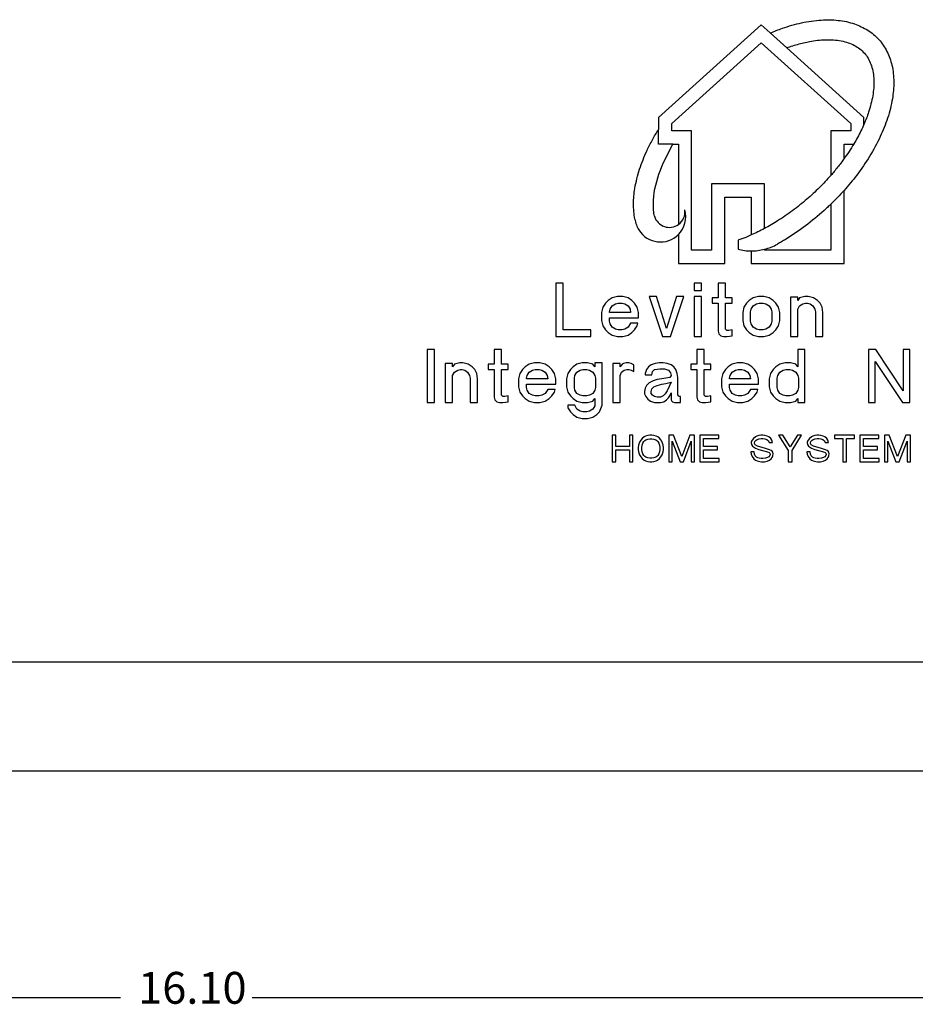
# Model space of a CAD drawing. Units: inches. Extents: x -24.5 to 23.2, y -5 to 36.9.
# Drawn here: x -15.5 to -10.5, y -1.3 to 4.2 of the extents above; entities that cross this region are included whole.
import ezdxf

# ---------------------------------------------------------------- set-up
doc = ezdxf.new("R2010")
doc.units = ezdxf.units.IN
doc.header["$MEASUREMENT"] = 0
doc.layers.add('1', color=7, linetype='Continuous')
doc.styles.add('CONVERTER_11', font='txt.shx', dxfattribs={"width": 0.9})
doc.dimstyles.new('ME10_DIM_12', dxfattribs={"dimtxt": 0.18, "dimasz": 0.18, "dimexe": 0.079921, "dimexo": 0.05, "dimgap": 0.1, "dimtad": 0, "dimtih": 1, "dimtoh": 1, "dimzin": 4, "dimdsep": 46, "dimtxsty": 'CONVERTER_11', "dimsah": 1, "dimcen": 0.09, "dimclrd": 2, "dimclre": 2, "dimclrt": 7, "dimadec": 0, "dimazin": 0, "dimtfac": 1, "dimtdec": 4, "dimtmove": 0, "dimatfit": 3, "dimfxl": 1, "dimtolj": 1, "dimtzin": 0, "dimarcsym": 0})

# ---------------------------------------------------------------- blocks, each defined once
blk = doc.blocks.new('cover_ring__25', base_point=(-22.6402, -0.0201))
at = {"color": 7, "linetype": 'Continuous'}
blk.add_line((-6.9402, -0.0201), (-22.2402, -0.0201), dxfattribs=at)
blk = doc.blocks.new('mod_cover__26', base_point=(-22.6402, -0.0201))
at = {"color": 124, "linetype": 'Continuous'}
for p, q in [((-11.337, 4.2019), (-11.9183, 3.6769)), ((-11.2859, 4.1557), (-11.337, 4.2019)), ((-11.2859, 4.1557), (-11.1928, 4.0717)), ((-11.8433, 3.6436), (-11.337, 4.1009)), ((-11.337, 4.1009), (-10.8308, 3.6436)), ((-10.7558, 3.6769), (-11.1928, 4.0717)), ((-11.9183, 3.6769), (-11.9183, 3.6097)), ((-10.7558, 3.6387), (-10.7558, 3.6769)), ((-11.8433, 3.6019), (-11.8433, 3.6436)), ((-10.8308, 3.6436), (-10.8308, 3.6019)), ((-11.9183, 3.5269), (-11.9183, 3.6097)), ((-11.7308, 3.6019), (-11.8433, 3.6019)), ((-11.7308, 2.9269), (-11.7308, 3.6019)), ((-10.9433, 3.6019), (-10.9433, 3.3498)), ((-10.8308, 3.6019), (-10.9433, 3.6019)), ((-11.8369, 3.5269), (-11.9183, 3.5269)), ((-11.8369, 3.5269), (-11.8058, 3.5269)), ((-11.8058, 3.5269), (-11.8058, 3.072)), ((-10.8683, 3.5269), (-10.8136, 3.5269)), ((-10.8683, 3.4439), (-10.8683, 3.5269)), ((-11.3183, 3.3019), (-11.6183, 3.3019)), ((-11.6183, 3.3019), (-11.6183, 2.9269)), ((-11.3183, 3.0495), (-11.3183, 3.3019)), ((-10.8683, 2.8519), (-10.8683, 3.265)), ((-11.5433, 3.2269), (-11.3933, 3.2269)), ((-11.5433, 2.8519), (-11.5433, 3.2269)), ((-11.3933, 3.2269), (-11.3933, 3.0129)), ((-10.9433, 3.1869), (-10.9433, 2.9269)), ((-11.8058, 3.0153), (-11.8058, 2.8519)), ((-11.4683, 2.9833), (-11.4683, 2.9321)), ((-11.6183, 2.9269), (-11.7308, 2.9269)), ((-11.3933, 2.9228), (-11.3933, 2.8519)), ((-11.3183, 2.9269), (-11.3183, 2.9321)), ((-10.9433, 2.9269), (-11.3183, 2.9269)), ((-11.8058, 2.8519), (-11.5433, 2.8519)), ((-11.3933, 2.8519), (-10.8683, 2.8519)), ((-12.4995, 2.7394), (-12.4995, 2.4394)), ((-12.4583, 2.7394), (-12.4995, 2.7394)), ((-12.4583, 2.4769), (-12.4583, 2.7394)), ((-11.7158, 2.7394), (-11.7158, 2.6982)), ((-11.6745, 2.7394), (-11.7158, 2.7394)), ((-11.6745, 2.6982), (-11.6745, 2.7394)), ((-11.5808, 2.7394), (-11.5808, 2.6569)), ((-11.5395, 2.7394), (-11.5808, 2.7394)), ((-11.5395, 2.6569), (-11.5395, 2.7394)), ((-11.7158, 2.6982), (-11.6745, 2.6982)), ((-12.2183, 2.6269), (-12.2333, 2.6044)), ((-12.2033, 2.6419), (-12.2183, 2.6269)), ((-12.1808, 2.6569), (-12.2033, 2.6419)), ((-12.1508, 2.6644), (-12.1808, 2.6569)), ((-12.1808, 2.6119), (-12.162, 2.6232)), ((-12.162, 2.6232), (-12.147, 2.6269)), ((-12.1208, 2.6644), (-12.1508, 2.6644)), ((-12.147, 2.6269), (-12.1245, 2.6269)), ((-12.1245, 2.6269), (-12.1095, 2.6232)), ((-12.0908, 2.6569), (-12.1208, 2.6644)), ((-12.1095, 2.6232), (-12.0908, 2.6119)), ((-12.0683, 2.6419), (-12.0908, 2.6569)), ((-12.0533, 2.6269), (-12.0683, 2.6419)), ((-12.0383, 2.6044), (-12.0533, 2.6269)), ((-11.9295, 2.6644), (-11.9708, 2.6644)), ((-11.9708, 2.6644), (-11.8958, 2.4394)), ((-11.8733, 2.4844), (-11.9295, 2.6644)), ((-11.817, 2.6644), (-11.8733, 2.4844)), ((-11.8508, 2.4394), (-11.7758, 2.6644)), ((-11.7758, 2.6644), (-11.817, 2.6644)), ((-11.6745, 2.6644), (-11.7158, 2.6644)), ((-11.7158, 2.6644), (-11.7158, 2.4394)), ((-11.6745, 2.4394), (-11.6745, 2.6644)), ((-11.5808, 2.6569), (-11.6145, 2.6569)), ((-11.6145, 2.6569), (-11.6145, 2.6269)), ((-11.6145, 2.6269), (-11.5808, 2.6269)), ((-11.5808, 2.6269), (-11.5808, 2.4694)), ((-11.502, 2.6569), (-11.5395, 2.6569)), ((-11.5395, 2.4807), (-11.5395, 2.6269)), ((-11.5395, 2.6269), (-11.502, 2.6269)), ((-11.502, 2.6269), (-11.502, 2.6569)), ((-11.4195, 2.6269), (-11.4345, 2.6044)), ((-11.4045, 2.6419), (-11.4195, 2.6269)), ((-11.382, 2.6569), (-11.4045, 2.6419)), ((-11.352, 2.6644), (-11.382, 2.6569)), ((-11.382, 2.6119), (-11.3633, 2.6232)), ((-11.3633, 2.6232), (-11.3483, 2.6269)), ((-11.322, 2.6644), (-11.352, 2.6644)), ((-11.3483, 2.6269), (-11.3258, 2.6269)), ((-11.3258, 2.6269), (-11.3108, 2.6232)), ((-11.292, 2.6569), (-11.322, 2.6644)), ((-11.3108, 2.6232), (-11.292, 2.6119)), ((-11.2695, 2.6419), (-11.292, 2.6569)), ((-11.2545, 2.6269), (-11.2695, 2.6419)), ((-11.2395, 2.6044), (-11.2545, 2.6269)), ((-11.1308, 2.6607), (-11.172, 2.6607)), ((-11.172, 2.6607), (-11.172, 2.4394)), ((-11.1308, 2.6419), (-11.1308, 2.6607)), ((-11.1195, 2.6569), (-11.1308, 2.6419)), ((-11.0895, 2.6644), (-11.1195, 2.6569)), ((-11.1195, 2.6119), (-11.1008, 2.6232)), ((-11.1008, 2.6232), (-11.0858, 2.6269)), ((-11.0708, 2.6644), (-11.0895, 2.6644)), ((-11.0858, 2.6269), (-11.0745, 2.6269)), ((-11.0745, 2.6269), (-11.0595, 2.6232)), ((-11.0408, 2.6569), (-11.0708, 2.6644)), ((-11.0595, 2.6232), (-11.0445, 2.6119)), ((-11.0183, 2.6419), (-11.0408, 2.6569)), ((-11.0033, 2.6269), (-11.0183, 2.6419)), ((-10.992, 2.6044), (-11.0033, 2.6269)), ((-12.2333, 2.6044), (-12.2408, 2.5744)), ((-12.2408, 2.5744), (-12.2408, 2.5294)), ((-12.1958, 2.5782), (-12.192, 2.5932)), ((-12.1958, 2.5744), (-12.1958, 2.5782)), ((-12.0758, 2.5744), (-12.1958, 2.5744)), ((-12.192, 2.5932), (-12.1808, 2.6119)), ((-12.0908, 2.6119), (-12.0795, 2.5932)), ((-12.0795, 2.5932), (-12.0758, 2.5744)), ((-12.0308, 2.5744), (-12.0383, 2.6044)), ((-12.0308, 2.5444), (-12.0308, 2.5744)), ((-11.4345, 2.6044), (-11.442, 2.5744)), ((-11.442, 2.5744), (-11.442, 2.5294)), ((-11.397, 2.5782), (-11.3933, 2.5932)), ((-11.397, 2.5257), (-11.397, 2.5782)), ((-11.3933, 2.5932), (-11.382, 2.6119)), ((-11.292, 2.6119), (-11.2808, 2.5932)), ((-11.2808, 2.5932), (-11.277, 2.5782)), ((-11.277, 2.5782), (-11.277, 2.5257)), ((-11.232, 2.5744), (-11.2395, 2.6044)), ((-11.232, 2.5294), (-11.232, 2.5744)), ((-11.1308, 2.5932), (-11.1195, 2.6119)), ((-11.1308, 2.4394), (-11.1308, 2.5932)), ((-11.0445, 2.6119), (-11.0333, 2.5932)), ((-11.0333, 2.5932), (-11.0295, 2.5782)), ((-11.0295, 2.5782), (-11.0295, 2.4394)), ((-10.9883, 2.5744), (-10.992, 2.6044)), ((-10.9883, 2.4394), (-10.9883, 2.5744)), ((-12.2408, 2.5294), (-12.2333, 2.4994)), ((-12.1958, 2.5444), (-12.0308, 2.5444)), ((-12.1958, 2.5257), (-12.1958, 2.5444)), ((-12.192, 2.5107), (-12.1958, 2.5257)), ((-12.1808, 2.4919), (-12.192, 2.5107)), ((-12.0758, 2.5144), (-12.0908, 2.4919)), ((-12.0345, 2.5144), (-12.0758, 2.5144)), ((-12.0383, 2.4994), (-12.0345, 2.5144)), ((-11.442, 2.5294), (-11.4345, 2.4994)), ((-11.3933, 2.5107), (-11.397, 2.5257)), ((-11.382, 2.4919), (-11.3933, 2.5107)), ((-11.2808, 2.5107), (-11.292, 2.4919)), ((-11.277, 2.5257), (-11.2808, 2.5107)), ((-11.2395, 2.4994), (-11.232, 2.5294)), ((-12.3008, 2.4769), (-12.4583, 2.4769)), ((-12.3008, 2.4394), (-12.3008, 2.4769)), ((-12.2333, 2.4994), (-12.2183, 2.4769)), ((-12.2183, 2.4769), (-12.2033, 2.4619)), ((-12.2033, 2.4619), (-12.1808, 2.4469)), ((-12.162, 2.4807), (-12.1808, 2.4919)), ((-12.147, 2.4769), (-12.162, 2.4807)), ((-12.1245, 2.4769), (-12.147, 2.4769)), ((-12.1095, 2.4807), (-12.1245, 2.4769)), ((-12.0908, 2.4919), (-12.1095, 2.4807)), ((-12.0908, 2.4469), (-12.0683, 2.4619)), ((-12.0683, 2.4619), (-12.0533, 2.4769)), ((-12.0533, 2.4769), (-12.0383, 2.4994)), ((-11.5808, 2.4694), (-11.577, 2.4544)), ((-11.577, 2.4544), (-11.5658, 2.4432)), ((-11.532, 2.4732), (-11.5395, 2.4807)), ((-11.5208, 2.4732), (-11.532, 2.4732)), ((-11.502, 2.4769), (-11.5208, 2.4732)), ((-11.502, 2.4432), (-11.502, 2.4769)), ((-11.4345, 2.4994), (-11.4195, 2.4769)), ((-11.4195, 2.4769), (-11.4045, 2.4619)), ((-11.4045, 2.4619), (-11.382, 2.4469)), ((-11.3633, 2.4807), (-11.382, 2.4919)), ((-11.3483, 2.4769), (-11.3633, 2.4807)), ((-11.3258, 2.4769), (-11.3483, 2.4769)), ((-11.3108, 2.4807), (-11.3258, 2.4769)), ((-11.292, 2.4919), (-11.3108, 2.4807)), ((-11.292, 2.4469), (-11.2695, 2.4619)), ((-11.2695, 2.4619), (-11.2545, 2.4769)), ((-11.2545, 2.4769), (-11.2395, 2.4994)), ((-12.4995, 2.4394), (-12.3008, 2.4394)), ((-12.1808, 2.4469), (-12.1508, 2.4394)), ((-12.1508, 2.4394), (-12.1208, 2.4394)), ((-12.1208, 2.4394), (-12.0908, 2.4469)), ((-11.8958, 2.4394), (-11.8508, 2.4394)), ((-11.7158, 2.4394), (-11.6745, 2.4394)), ((-11.5658, 2.4432), (-11.5508, 2.4394)), ((-11.5508, 2.4394), (-11.532, 2.4394)), ((-11.532, 2.4394), (-11.502, 2.4432)), ((-11.382, 2.4469), (-11.352, 2.4394)), ((-11.352, 2.4394), (-11.322, 2.4394)), ((-11.322, 2.4394), (-11.292, 2.4469)), ((-11.172, 2.4394), (-11.1308, 2.4394)), ((-11.0295, 2.4394), (-10.9883, 2.4394)), ((-13.227, 2.3644), (-13.227, 2.0644)), ((-13.1858, 2.3644), (-13.227, 2.3644)), ((-13.1858, 2.0644), (-13.1858, 2.3644)), ((-12.807, 2.3644), (-12.8483, 2.3644)), ((-12.8483, 2.3644), (-12.8483, 2.2819)), ((-12.807, 2.2819), (-12.807, 2.3644)), ((-11.6595, 2.3644), (-11.7008, 2.3644)), ((-11.7008, 2.3644), (-11.7008, 2.2819)), ((-11.6595, 2.2819), (-11.6595, 2.3644)), ((-11.0895, 2.3644), (-11.1308, 2.3644)), ((-11.1308, 2.3644), (-11.1308, 2.2669)), ((-11.0895, 2.0644), (-11.0895, 2.3644)), ((-10.6883, 2.3644), (-10.7295, 2.3644)), ((-10.7295, 2.3644), (-10.7295, 2.0644)), ((-10.5345, 2.1319), (-10.6883, 2.3644)), ((-10.497, 2.3644), (-10.5345, 2.3644)), ((-10.5345, 2.3644), (-10.5345, 2.1319)), ((-10.497, 2.0644), (-10.497, 2.3644)), ((-13.0845, 2.2857), (-13.1258, 2.2857)), ((-13.1258, 2.2857), (-13.1258, 2.0644)), ((-13.0845, 2.2669), (-13.0845, 2.2857)), ((-13.0433, 2.2894), (-13.0733, 2.2819)), ((-13.0245, 2.2894), (-13.0433, 2.2894)), ((-12.9945, 2.2819), (-13.0245, 2.2894)), ((-12.6195, 2.2894), (-12.6495, 2.2819)), ((-12.5895, 2.2894), (-12.6195, 2.2894)), ((-12.5595, 2.2819), (-12.5895, 2.2894)), ((-12.3495, 2.2894), (-12.3795, 2.2819)), ((-12.3195, 2.2894), (-12.3495, 2.2894)), ((-12.2895, 2.2819), (-12.3195, 2.2894)), ((-12.2783, 2.2894), (-12.2783, 2.2669)), ((-12.237, 2.2894), (-12.2783, 2.2894)), ((-12.237, 2.0494), (-12.237, 2.2894)), ((-12.177, 2.2857), (-12.177, 2.0644)), ((-12.1358, 2.2857), (-12.177, 2.2857)), ((-12.1358, 2.2669), (-12.1358, 2.2857)), ((-12.117, 2.2857), (-12.1245, 2.2819)), ((-12.102, 2.2894), (-12.117, 2.2857)), ((-12.087, 2.2894), (-12.102, 2.2894)), ((-12.072, 2.2857), (-12.087, 2.2894)), ((-12.057, 2.2782), (-12.072, 2.2857)), ((-11.937, 2.2857), (-11.9595, 2.2782)), ((-11.9145, 2.2894), (-11.937, 2.2857)), ((-11.892, 2.2894), (-11.9145, 2.2894)), ((-11.8695, 2.2857), (-11.892, 2.2894)), ((-11.847, 2.2782), (-11.8695, 2.2857)), ((-11.472, 2.2894), (-11.502, 2.2819)), ((-11.442, 2.2894), (-11.472, 2.2894)), ((-11.412, 2.2819), (-11.442, 2.2894)), ((-11.202, 2.2894), (-11.232, 2.2819)), ((-11.172, 2.2894), (-11.202, 2.2894)), ((-11.142, 2.2819), (-11.172, 2.2894)), ((-10.692, 2.0644), (-10.692, 2.2969)), ((-10.692, 2.2969), (-10.5383, 2.0644)), ((-13.0733, 2.2819), (-13.0845, 2.2669)), ((-13.0845, 2.2182), (-13.0733, 2.2369)), ((-13.0733, 2.2369), (-13.0545, 2.2482)), ((-13.0545, 2.2482), (-13.0395, 2.2519)), ((-13.0395, 2.2519), (-13.0283, 2.2519)), ((-13.0283, 2.2519), (-13.0133, 2.2482)), ((-13.0133, 2.2482), (-12.9983, 2.2369)), ((-12.9983, 2.2369), (-12.987, 2.2182)), ((-12.972, 2.2669), (-12.9945, 2.2819)), ((-12.957, 2.2519), (-12.972, 2.2669)), ((-12.9458, 2.2294), (-12.957, 2.2519)), ((-12.942, 2.1994), (-12.9458, 2.2294)), ((-12.8483, 2.2819), (-12.882, 2.2819)), ((-12.882, 2.2819), (-12.882, 2.2519)), ((-12.882, 2.2519), (-12.8483, 2.2519)), ((-12.8483, 2.2519), (-12.8483, 2.0944)), ((-12.7695, 2.2819), (-12.807, 2.2819)), ((-12.807, 2.2519), (-12.7695, 2.2519)), ((-12.807, 2.1057), (-12.807, 2.2519)), ((-12.7695, 2.2519), (-12.7695, 2.2819)), ((-12.702, 2.2294), (-12.7095, 2.1994)), ((-12.687, 2.2519), (-12.702, 2.2294)), ((-12.672, 2.2669), (-12.687, 2.2519)), ((-12.6495, 2.2819), (-12.672, 2.2669)), ((-12.6608, 2.2182), (-12.6495, 2.2369)), ((-12.6495, 2.2369), (-12.6308, 2.2482)), ((-12.6308, 2.2482), (-12.6158, 2.2519)), ((-12.6158, 2.2519), (-12.5933, 2.2519)), ((-12.5933, 2.2519), (-12.5783, 2.2482)), ((-12.5783, 2.2482), (-12.5595, 2.2369)), ((-12.537, 2.2669), (-12.5595, 2.2819)), ((-12.5595, 2.2369), (-12.5483, 2.2182)), ((-12.522, 2.2519), (-12.537, 2.2669)), ((-12.507, 2.2294), (-12.522, 2.2519)), ((-12.4995, 2.1994), (-12.507, 2.2294)), ((-12.432, 2.2294), (-12.4395, 2.1994)), ((-12.417, 2.2519), (-12.432, 2.2294)), ((-12.402, 2.2669), (-12.417, 2.2519)), ((-12.3795, 2.2819), (-12.402, 2.2669)), ((-12.3908, 2.2182), (-12.3795, 2.2369)), ((-12.3795, 2.2369), (-12.3608, 2.2482)), ((-12.3608, 2.2482), (-12.3458, 2.2519)), ((-12.3458, 2.2519), (-12.3233, 2.2519)), ((-12.3233, 2.2519), (-12.3083, 2.2482)), ((-12.3083, 2.2482), (-12.2895, 2.2369)), ((-12.2783, 2.2669), (-12.2895, 2.2819)), ((-12.2895, 2.2369), (-12.2783, 2.2182)), ((-12.1245, 2.2819), (-12.1358, 2.2669)), ((-12.1358, 2.2182), (-12.1283, 2.2369)), ((-12.1283, 2.2369), (-12.1133, 2.2482)), ((-12.1133, 2.2482), (-12.0983, 2.2519)), ((-12.0983, 2.2519), (-12.087, 2.2519)), ((-12.087, 2.2519), (-12.072, 2.2482)), ((-12.072, 2.2482), (-12.057, 2.2407)), ((-12.057, 2.2407), (-12.057, 2.2782)), ((-11.9858, 2.2519), (-11.9933, 2.2294)), ((-11.9933, 2.2294), (-11.9933, 2.2219)), ((-11.9745, 2.2669), (-11.9858, 2.2519)), ((-11.9595, 2.2782), (-11.9745, 2.2669)), ((-11.9558, 2.2219), (-11.952, 2.2407)), ((-11.952, 2.2407), (-11.9408, 2.2519)), ((-11.9408, 2.2519), (-11.9108, 2.2557)), ((-11.9108, 2.2557), (-11.8845, 2.2557)), ((-11.8845, 2.2557), (-11.862, 2.2482)), ((-11.862, 2.2482), (-11.8508, 2.2332)), ((-11.8508, 2.2332), (-11.847, 2.2182)), ((-11.832, 2.2669), (-11.847, 2.2782)), ((-11.8208, 2.2519), (-11.832, 2.2669)), ((-11.8133, 2.2294), (-11.8208, 2.2519)), ((-11.8095, 2.2069), (-11.8133, 2.2294)), ((-11.7008, 2.2819), (-11.7345, 2.2819)), ((-11.7345, 2.2819), (-11.7345, 2.2519)), ((-11.7345, 2.2519), (-11.7008, 2.2519)), ((-11.7008, 2.2519), (-11.7008, 2.0944)), ((-11.622, 2.2819), (-11.6595, 2.2819)), ((-11.6595, 2.1057), (-11.6595, 2.2519)), ((-11.6595, 2.2519), (-11.622, 2.2519)), ((-11.622, 2.2519), (-11.622, 2.2819)), ((-11.5545, 2.2294), (-11.562, 2.1994)), ((-11.5395, 2.2519), (-11.5545, 2.2294)), ((-11.5245, 2.2669), (-11.5395, 2.2519)), ((-11.502, 2.2819), (-11.5245, 2.2669)), ((-11.5133, 2.2182), (-11.502, 2.2369)), ((-11.502, 2.2369), (-11.4833, 2.2482)), ((-11.4833, 2.2482), (-11.4683, 2.2519)), ((-11.4683, 2.2519), (-11.4458, 2.2519)), ((-11.4458, 2.2519), (-11.4308, 2.2482)), ((-11.4308, 2.2482), (-11.412, 2.2369)), ((-11.3895, 2.2669), (-11.412, 2.2819)), ((-11.412, 2.2369), (-11.4008, 2.2182)), ((-11.3745, 2.2519), (-11.3895, 2.2669)), ((-11.3595, 2.2294), (-11.3745, 2.2519)), ((-11.352, 2.1994), (-11.3595, 2.2294)), ((-11.2845, 2.2294), (-11.292, 2.1994)), ((-11.2695, 2.2519), (-11.2845, 2.2294)), ((-11.2545, 2.2669), (-11.2695, 2.2519)), ((-11.232, 2.2819), (-11.2545, 2.2669)), ((-11.2433, 2.2182), (-11.232, 2.2369)), ((-11.232, 2.2369), (-11.2133, 2.2482)), ((-11.2133, 2.2482), (-11.1983, 2.2519)), ((-11.1983, 2.2519), (-11.1758, 2.2519)), ((-11.1758, 2.2519), (-11.1608, 2.2482)), ((-11.1608, 2.2482), (-11.142, 2.2369)), ((-11.1308, 2.2669), (-11.142, 2.2819)), ((-11.142, 2.2369), (-11.1308, 2.2182)), ((-13.0845, 2.0644), (-13.0845, 2.2182)), ((-12.987, 2.2182), (-12.9833, 2.2032)), ((-12.9833, 2.2032), (-12.9833, 2.0644)), ((-12.942, 2.0644), (-12.942, 2.1994)), ((-12.7095, 2.1994), (-12.7095, 2.1544)), ((-12.6645, 2.2032), (-12.6608, 2.2182)), ((-12.6645, 2.1994), (-12.6645, 2.2032)), ((-12.5445, 2.1994), (-12.6645, 2.1994)), ((-12.5483, 2.2182), (-12.5445, 2.1994)), ((-12.4995, 2.1694), (-12.4995, 2.1994)), ((-12.4395, 2.1994), (-12.4395, 2.1544)), ((-12.3945, 2.2032), (-12.3908, 2.2182)), ((-12.3945, 2.1507), (-12.3945, 2.2032)), ((-12.2783, 2.2182), (-12.2745, 2.2032)), ((-12.2745, 2.2032), (-12.2745, 2.1507)), ((-12.1358, 2.0644), (-12.1358, 2.2182)), ((-11.9933, 2.2219), (-11.9558, 2.2219)), ((-11.9708, 2.1769), (-11.9858, 2.1619)), ((-11.9483, 2.1882), (-11.9708, 2.1769)), ((-11.9258, 2.1957), (-11.9483, 2.1882)), ((-11.8995, 2.1994), (-11.9258, 2.1957)), ((-11.8545, 2.2069), (-11.8995, 2.1994)), ((-11.8995, 2.1694), (-11.877, 2.1732)), ((-11.877, 2.1732), (-11.847, 2.1807)), ((-11.847, 2.1807), (-11.8695, 2.1319)), ((-11.847, 2.2182), (-11.8545, 2.2069)), ((-11.8095, 2.1094), (-11.8095, 2.2069)), ((-11.562, 2.1994), (-11.562, 2.1544)), ((-11.517, 2.2032), (-11.5133, 2.2182)), ((-11.517, 2.1994), (-11.517, 2.2032)), ((-11.397, 2.1994), (-11.517, 2.1994)), ((-11.4008, 2.2182), (-11.397, 2.1994)), ((-11.352, 2.1694), (-11.352, 2.1994)), ((-11.292, 2.1994), (-11.292, 2.1544)), ((-11.247, 2.2032), (-11.2433, 2.2182)), ((-11.247, 2.1507), (-11.247, 2.2032)), ((-11.1308, 2.2182), (-11.127, 2.2032)), ((-11.127, 2.2032), (-11.127, 2.1507)), ((-12.7095, 2.1544), (-12.702, 2.1244)), ((-12.702, 2.1244), (-12.687, 2.1019)), ((-12.6645, 2.1507), (-12.6645, 2.1694)), ((-12.6645, 2.1694), (-12.4995, 2.1694)), ((-12.6608, 2.1357), (-12.6645, 2.1507)), ((-12.6495, 2.1169), (-12.6608, 2.1357)), ((-12.6308, 2.1057), (-12.6495, 2.1169)), ((-12.5595, 2.1169), (-12.5783, 2.1057)), ((-12.5445, 2.1394), (-12.5595, 2.1169)), ((-12.5033, 2.1394), (-12.5445, 2.1394)), ((-12.522, 2.1019), (-12.507, 2.1244)), ((-12.507, 2.1244), (-12.5033, 2.1394)), ((-12.4395, 2.1544), (-12.432, 2.1244)), ((-12.432, 2.1244), (-12.417, 2.1019)), ((-12.3908, 2.1357), (-12.3945, 2.1507)), ((-12.3795, 2.1169), (-12.3908, 2.1357)), ((-12.3608, 2.1057), (-12.3795, 2.1169)), ((-12.2895, 2.1169), (-12.3083, 2.1057)), ((-12.2783, 2.1357), (-12.2895, 2.1169)), ((-12.2745, 2.1507), (-12.2783, 2.1357)), ((-11.9933, 2.1469), (-11.997, 2.1282)), ((-11.997, 2.1282), (-11.997, 2.1132)), ((-11.9858, 2.1619), (-11.9933, 2.1469)), ((-11.9595, 2.1282), (-11.9558, 2.1432)), ((-11.9595, 2.1169), (-11.9595, 2.1282)), ((-11.952, 2.1057), (-11.9595, 2.1169)), ((-11.9558, 2.1432), (-11.9445, 2.1544)), ((-11.9445, 2.1544), (-11.9258, 2.1619)), ((-11.9258, 2.1619), (-11.8995, 2.1694)), ((-11.8695, 2.1319), (-11.8808, 2.1132)), ((-11.8545, 2.1019), (-11.847, 2.1207)), ((-11.847, 2.1207), (-11.847, 2.0794)), ((-11.562, 2.1544), (-11.5545, 2.1244)), ((-11.5545, 2.1244), (-11.5395, 2.1019)), ((-11.517, 2.1507), (-11.517, 2.1694)), ((-11.517, 2.1694), (-11.352, 2.1694)), ((-11.5133, 2.1357), (-11.517, 2.1507)), ((-11.502, 2.1169), (-11.5133, 2.1357)), ((-11.4833, 2.1057), (-11.502, 2.1169)), ((-11.412, 2.1169), (-11.4308, 2.1057)), ((-11.397, 2.1394), (-11.412, 2.1169)), ((-11.3558, 2.1394), (-11.397, 2.1394)), ((-11.3745, 2.1019), (-11.3595, 2.1244)), ((-11.3595, 2.1244), (-11.3558, 2.1394)), ((-11.292, 2.1544), (-11.2845, 2.1244)), ((-11.2845, 2.1244), (-11.2695, 2.1019)), ((-11.2433, 2.1357), (-11.247, 2.1507)), ((-11.232, 2.1169), (-11.2433, 2.1357)), ((-11.2133, 2.1057), (-11.232, 2.1169)), ((-11.142, 2.1169), (-11.1608, 2.1057)), ((-11.1308, 2.1357), (-11.142, 2.1169)), ((-11.127, 2.1507), (-11.1308, 2.1357)), ((-13.227, 2.0644), (-13.1858, 2.0644)), ((-13.1258, 2.0644), (-13.0845, 2.0644)), ((-12.9833, 2.0644), (-12.942, 2.0644)), ((-12.8483, 2.0944), (-12.8445, 2.0794)), ((-12.8445, 2.0794), (-12.8333, 2.0682)), ((-12.8333, 2.0682), (-12.8183, 2.0644)), ((-12.8183, 2.0644), (-12.7995, 2.0644)), ((-12.7995, 2.0982), (-12.807, 2.1057)), ((-12.7883, 2.0982), (-12.7995, 2.0982)), ((-12.7995, 2.0644), (-12.7695, 2.0682)), ((-12.7695, 2.1019), (-12.7883, 2.0982)), ((-12.7695, 2.0682), (-12.7695, 2.1019)), ((-12.687, 2.1019), (-12.672, 2.0869)), ((-12.672, 2.0869), (-12.6495, 2.0719)), ((-12.6495, 2.0719), (-12.6195, 2.0644)), ((-12.6158, 2.1019), (-12.6308, 2.1057)), ((-12.6195, 2.0644), (-12.5895, 2.0644)), ((-12.5933, 2.1019), (-12.6158, 2.1019)), ((-12.5783, 2.1057), (-12.5933, 2.1019)), ((-12.5895, 2.0644), (-12.5595, 2.0719)), ((-12.5595, 2.0719), (-12.537, 2.0869)), ((-12.537, 2.0869), (-12.522, 2.1019)), ((-12.417, 2.1019), (-12.402, 2.0869)), ((-12.402, 2.0869), (-12.3795, 2.0719)), ((-12.3795, 2.0719), (-12.3495, 2.0644)), ((-12.3458, 2.1019), (-12.3608, 2.1057)), ((-12.3495, 2.0644), (-12.3195, 2.0644)), ((-12.3233, 2.1019), (-12.3458, 2.1019)), ((-12.3083, 2.1057), (-12.3233, 2.1019)), ((-12.3195, 2.0644), (-12.2895, 2.0719)), ((-12.2895, 2.0719), (-12.2783, 2.0869)), ((-12.2783, 2.0869), (-12.2783, 2.0457)), ((-12.177, 2.0644), (-12.1358, 2.0644)), ((-11.997, 2.1132), (-11.9895, 2.0982)), ((-11.9895, 2.0982), (-11.9783, 2.0832)), ((-11.9783, 2.0832), (-11.9633, 2.0719)), ((-11.9633, 2.0719), (-11.9408, 2.0644)), ((-11.9408, 2.0982), (-11.952, 2.1057)), ((-11.9258, 2.0944), (-11.9408, 2.0982)), ((-11.9408, 2.0644), (-11.907, 2.0644)), ((-11.907, 2.0944), (-11.9258, 2.0944)), ((-11.892, 2.1019), (-11.907, 2.0944)), ((-11.907, 2.0644), (-11.8883, 2.0682)), ((-11.8808, 2.1132), (-11.892, 2.1019)), ((-11.8883, 2.0682), (-11.8733, 2.0794)), ((-11.8733, 2.0794), (-11.862, 2.0907)), ((-11.862, 2.0907), (-11.8545, 2.1019)), ((-11.847, 2.0794), (-11.8433, 2.0719)), ((-11.8433, 2.0719), (-11.8395, 2.0682)), ((-11.8395, 2.0682), (-11.8283, 2.0644)), ((-11.8283, 2.0644), (-11.7945, 2.0644)), ((-11.8058, 2.1019), (-11.8095, 2.1094)), ((-11.802, 2.0982), (-11.8058, 2.1019)), ((-11.7945, 2.0982), (-11.802, 2.0982)), ((-11.7945, 2.0644), (-11.7945, 2.0982)), ((-11.7008, 2.0944), (-11.697, 2.0794)), ((-11.697, 2.0794), (-11.6858, 2.0682)), ((-11.6858, 2.0682), (-11.6708, 2.0644)), ((-11.6708, 2.0644), (-11.652, 2.0644)), ((-11.652, 2.0982), (-11.6595, 2.1057)), ((-11.6408, 2.0982), (-11.652, 2.0982)), ((-11.652, 2.0644), (-11.622, 2.0682)), ((-11.622, 2.1019), (-11.6408, 2.0982)), ((-11.622, 2.0682), (-11.622, 2.1019)), ((-11.5395, 2.1019), (-11.5245, 2.0869)), ((-11.5245, 2.0869), (-11.502, 2.0719)), ((-11.502, 2.0719), (-11.472, 2.0644)), ((-11.4683, 2.1019), (-11.4833, 2.1057)), ((-11.472, 2.0644), (-11.442, 2.0644)), ((-11.4458, 2.1019), (-11.4683, 2.1019)), ((-11.4308, 2.1057), (-11.4458, 2.1019)), ((-11.442, 2.0644), (-11.412, 2.0719)), ((-11.412, 2.0719), (-11.3895, 2.0869)), ((-11.3895, 2.0869), (-11.3745, 2.1019)), ((-11.2695, 2.1019), (-11.2545, 2.0869)), ((-11.2545, 2.0869), (-11.232, 2.0719)), ((-11.232, 2.0719), (-11.202, 2.0644)), ((-11.1983, 2.1019), (-11.2133, 2.1057)), ((-11.202, 2.0644), (-11.172, 2.0644)), ((-11.1758, 2.1019), (-11.1983, 2.1019)), ((-11.1608, 2.1057), (-11.1758, 2.1019)), ((-11.172, 2.0644), (-11.142, 2.0719)), ((-11.142, 2.0719), (-11.1308, 2.0869)), ((-11.1308, 2.0869), (-11.1308, 2.0644)), ((-11.1308, 2.0644), (-11.0895, 2.0644)), ((-10.7295, 2.0644), (-10.692, 2.0644)), ((-10.5383, 2.0644), (-10.497, 2.0644)), ((-12.3908, 2.0494), (-12.432, 2.0494)), ((-12.432, 2.0494), (-12.432, 2.0344)), ((-12.432, 2.0344), (-12.417, 2.0119)), ((-12.417, 2.0119), (-12.402, 1.9969)), ((-12.3795, 2.0269), (-12.3908, 2.0494)), ((-12.3608, 2.0157), (-12.3795, 2.0269)), ((-12.3458, 2.0119), (-12.3608, 2.0157)), ((-12.3233, 2.0119), (-12.3458, 2.0119)), ((-12.3083, 2.0157), (-12.3233, 2.0119)), ((-12.2895, 2.0269), (-12.3083, 2.0157)), ((-12.2783, 2.0457), (-12.2895, 2.0269)), ((-12.267, 1.9969), (-12.252, 2.0119)), ((-12.252, 2.0119), (-12.237, 2.0494)), ((-12.402, 1.9969), (-12.3795, 1.9819)), ((-12.3795, 1.9819), (-12.3495, 1.9744)), ((-12.3495, 1.9744), (-12.3195, 1.9744)), ((-12.3195, 1.9744), (-12.2895, 1.9819)), ((-12.2895, 1.9819), (-12.267, 1.9969)), ((-12.1808, 1.8799), (-12.1808, 1.7299)), ((-12.1601, 1.8799), (-12.1808, 1.8799)), ((-12.1601, 1.8162), (-12.1601, 1.8799)), ((-12.0833, 1.8799), (-12.0833, 1.8162)), ((-12.0626, 1.8799), (-12.0833, 1.8799)), ((-12.0626, 1.7299), (-12.0626, 1.8799)), ((-12.0251, 1.8405), (-12.0308, 1.8237)), ((-12.0176, 1.8518), (-12.0251, 1.8405)), ((-12.0101, 1.8612), (-12.0176, 1.8518)), ((-11.9989, 1.8705), (-12.0101, 1.8612)), ((-12.0064, 1.8349), (-12.0008, 1.8443)), ((-12.0008, 1.8443), (-11.9951, 1.8499)), ((-11.9914, 1.8743), (-11.9989, 1.8705)), ((-11.9951, 1.8499), (-11.9895, 1.8537)), ((-11.9783, 1.878), (-11.9914, 1.8743)), ((-11.9895, 1.8537), (-11.9783, 1.8574)), ((-11.967, 1.8799), (-11.9783, 1.878)), ((-11.9783, 1.8574), (-11.967, 1.8593)), ((-11.9558, 1.8799), (-11.967, 1.8799)), ((-11.967, 1.8593), (-11.9558, 1.8593)), ((-11.9445, 1.878), (-11.9558, 1.8799)), ((-11.9558, 1.8593), (-11.9445, 1.8574)), ((-11.9314, 1.8743), (-11.9445, 1.878)), ((-11.9445, 1.8574), (-11.9333, 1.8537)), ((-11.9333, 1.8537), (-11.9276, 1.8499)), ((-11.922, 1.8705), (-11.9314, 1.8743)), ((-11.9276, 1.8499), (-11.922, 1.8443)), ((-11.9126, 1.863), (-11.922, 1.8705)), ((-11.922, 1.8443), (-11.9164, 1.8349)), ((-11.9051, 1.8537), (-11.9126, 1.863)), ((-11.8976, 1.8405), (-11.9051, 1.8537)), ((-11.892, 1.8237), (-11.8976, 1.8405)), ((-11.8339, 1.8799), (-11.8601, 1.8799)), ((-11.8601, 1.8799), (-11.8601, 1.7299)), ((-11.8414, 1.7299), (-11.8414, 1.8462)), ((-11.8414, 1.8462), (-11.7964, 1.7299)), ((-11.787, 1.7599), (-11.8339, 1.8799)), ((-11.7401, 1.8799), (-11.787, 1.7599)), ((-11.7776, 1.7299), (-11.7326, 1.8462)), ((-11.7139, 1.8799), (-11.7401, 1.8799)), ((-11.7326, 1.8462), (-11.7326, 1.7299)), ((-11.7139, 1.7299), (-11.7139, 1.8799)), ((-11.6839, 1.8799), (-11.6839, 1.7299)), ((-11.577, 1.8799), (-11.6839, 1.8799)), ((-11.6633, 1.8162), (-11.6633, 1.8612)), ((-11.6633, 1.8612), (-11.577, 1.8612)), ((-11.577, 1.8612), (-11.577, 1.8799)), ((-11.3914, 1.8462), (-11.3933, 1.8405)), ((-11.3933, 1.8405), (-11.3933, 1.8368)), ((-11.3876, 1.8518), (-11.3914, 1.8462)), ((-11.3801, 1.8612), (-11.3876, 1.8518)), ((-11.3689, 1.8705), (-11.3801, 1.8612)), ((-11.3745, 1.8368), (-11.3726, 1.8443)), ((-11.3726, 1.8443), (-11.3651, 1.8518)), ((-11.3614, 1.8743), (-11.3689, 1.8705)), ((-11.3651, 1.8518), (-11.3595, 1.8555)), ((-11.3501, 1.878), (-11.3614, 1.8743)), ((-11.3595, 1.8555), (-11.3483, 1.8593)), ((-11.3389, 1.8799), (-11.3501, 1.878)), ((-11.3483, 1.8593), (-11.337, 1.8612)), ((-11.3276, 1.8799), (-11.3389, 1.8799)), ((-11.337, 1.8612), (-11.3276, 1.8612)), ((-11.3164, 1.878), (-11.3276, 1.8799)), ((-11.3276, 1.8612), (-11.3164, 1.8593)), ((-11.3033, 1.8743), (-11.3164, 1.878)), ((-11.3164, 1.8593), (-11.3051, 1.8555)), ((-11.3051, 1.8555), (-11.2958, 1.848)), ((-11.2939, 1.8705), (-11.3033, 1.8743)), ((-11.2958, 1.848), (-11.292, 1.8387)), ((-11.2826, 1.8612), (-11.2939, 1.8705)), ((-11.292, 1.8387), (-11.2733, 1.8387)), ((-11.277, 1.8518), (-11.2826, 1.8612)), ((-11.2733, 1.8387), (-11.277, 1.8518)), ((-11.2151, 1.8799), (-11.2395, 1.8799)), ((-11.2395, 1.8799), (-11.1851, 1.7937)), ((-11.1739, 1.8143), (-11.2151, 1.8799)), ((-11.1326, 1.8799), (-11.1739, 1.8143)), ((-11.1626, 1.7937), (-11.1083, 1.8799)), ((-11.1083, 1.8799), (-11.1326, 1.8799)), ((-11.0745, 1.8462), (-11.0764, 1.8405)), ((-11.0764, 1.8405), (-11.0764, 1.8368)), ((-11.0708, 1.8518), (-11.0745, 1.8462)), ((-11.0633, 1.8612), (-11.0708, 1.8518)), ((-11.052, 1.8705), (-11.0633, 1.8612)), ((-11.0576, 1.8368), (-11.0558, 1.8443)), ((-11.0558, 1.8443), (-11.0483, 1.8518)), ((-11.0445, 1.8743), (-11.052, 1.8705)), ((-11.0483, 1.8518), (-11.0426, 1.8555)), ((-11.0333, 1.878), (-11.0445, 1.8743)), ((-11.0426, 1.8555), (-11.0314, 1.8593)), ((-11.022, 1.8799), (-11.0333, 1.878)), ((-11.0314, 1.8593), (-11.0201, 1.8612)), ((-11.0108, 1.8799), (-11.022, 1.8799)), ((-11.0201, 1.8612), (-11.0108, 1.8612)), ((-10.9995, 1.878), (-11.0108, 1.8799)), ((-11.0108, 1.8612), (-10.9995, 1.8593)), ((-10.9864, 1.8743), (-10.9995, 1.878)), ((-10.9995, 1.8593), (-10.9883, 1.8555)), ((-10.9883, 1.8555), (-10.9789, 1.848)), ((-10.977, 1.8705), (-10.9864, 1.8743)), ((-10.9789, 1.848), (-10.9751, 1.8387)), ((-10.9658, 1.8612), (-10.977, 1.8705)), ((-10.9751, 1.8387), (-10.9564, 1.8387)), ((-10.9601, 1.8518), (-10.9658, 1.8612)), ((-10.9564, 1.8387), (-10.9601, 1.8518)), ((-10.9226, 1.8799), (-10.9226, 1.8612)), ((-10.8083, 1.8799), (-10.9226, 1.8799)), ((-10.9226, 1.8612), (-10.8758, 1.8612)), ((-10.8758, 1.8612), (-10.8758, 1.7299)), ((-10.8551, 1.8612), (-10.8083, 1.8612)), ((-10.8551, 1.7299), (-10.8551, 1.8612)), ((-10.8083, 1.8612), (-10.8083, 1.8799)), ((-10.7783, 1.8799), (-10.7783, 1.7299)), ((-10.6714, 1.8799), (-10.7783, 1.8799)), ((-10.7576, 1.8162), (-10.7576, 1.8612)), ((-10.7576, 1.8612), (-10.6714, 1.8612)), ((-10.6714, 1.8612), (-10.6714, 1.8799)), ((-10.6133, 1.8799), (-10.6395, 1.8799)), ((-10.6395, 1.8799), (-10.6395, 1.7299)), ((-10.6208, 1.7299), (-10.6208, 1.8462)), ((-10.6208, 1.8462), (-10.5758, 1.7299)), ((-10.5664, 1.7599), (-10.6133, 1.8799)), ((-10.5195, 1.8799), (-10.5664, 1.7599)), ((-10.557, 1.7299), (-10.512, 1.8462)), ((-10.4933, 1.8799), (-10.5195, 1.8799)), ((-10.512, 1.8462), (-10.512, 1.7299)), ((-10.4933, 1.7299), (-10.4933, 1.8799)), ((-12.0833, 1.8162), (-12.1601, 1.8162)), ((-12.1601, 1.7299), (-12.1601, 1.7974)), ((-12.1601, 1.7974), (-12.0833, 1.7974)), ((-12.0833, 1.7974), (-12.0833, 1.7299)), ((-12.0308, 1.8237), (-12.0326, 1.8105)), ((-12.0326, 1.8105), (-12.0326, 1.7993)), ((-12.0326, 1.7993), (-12.0308, 1.7862)), ((-12.0308, 1.7862), (-12.0251, 1.7693)), ((-12.012, 1.8105), (-12.0101, 1.8237)), ((-12.012, 1.7993), (-12.012, 1.8105)), ((-12.0101, 1.7862), (-12.012, 1.7993)), ((-12.0101, 1.8237), (-12.0064, 1.8349)), ((-12.0064, 1.7749), (-12.0101, 1.7862)), ((-11.9164, 1.8349), (-11.9126, 1.8237)), ((-11.9126, 1.7862), (-11.9164, 1.7749)), ((-11.9126, 1.8237), (-11.9108, 1.8105)), ((-11.9108, 1.7993), (-11.9126, 1.7862)), ((-11.9108, 1.8105), (-11.9108, 1.7993)), ((-11.8976, 1.7693), (-11.892, 1.7862)), ((-11.8901, 1.8105), (-11.892, 1.8237)), ((-11.892, 1.7862), (-11.8901, 1.7993)), ((-11.8901, 1.7993), (-11.8901, 1.8105)), ((-11.5845, 1.8162), (-11.6633, 1.8162)), ((-11.6633, 1.7974), (-11.5845, 1.7974)), ((-11.6633, 1.7487), (-11.6633, 1.7974)), ((-11.5845, 1.7974), (-11.5845, 1.8162)), ((-11.3764, 1.7862), (-11.3951, 1.7862)), ((-11.3951, 1.7862), (-11.3933, 1.773)), ((-11.3933, 1.8368), (-11.3914, 1.8274)), ((-11.3914, 1.8274), (-11.3858, 1.818)), ((-11.3858, 1.818), (-11.3689, 1.8068)), ((-11.3745, 1.773), (-11.3764, 1.7862)), ((-11.3745, 1.833), (-11.3745, 1.8368)), ((-11.3708, 1.8255), (-11.3745, 1.833)), ((-11.3576, 1.818), (-11.3708, 1.8255)), ((-11.3689, 1.8068), (-11.3501, 1.7993)), ((-11.3126, 1.8049), (-11.3576, 1.818)), ((-11.3501, 1.7993), (-11.3295, 1.7937)), ((-11.3295, 1.7937), (-11.3014, 1.7862)), ((-11.2901, 1.7974), (-11.3126, 1.8049)), ((-11.3014, 1.7862), (-11.292, 1.7824)), ((-11.2808, 1.7937), (-11.2901, 1.7974)), ((-11.2751, 1.7899), (-11.2808, 1.7937)), ((-11.2714, 1.7843), (-11.2751, 1.7899)), ((-11.2695, 1.7749), (-11.2714, 1.7843)), ((-11.1851, 1.7937), (-11.1851, 1.7299)), ((-11.1626, 1.7299), (-11.1626, 1.7937)), ((-11.0595, 1.7862), (-11.0783, 1.7862)), ((-11.0783, 1.7862), (-11.0764, 1.773)), ((-11.0764, 1.8368), (-11.0745, 1.8274)), ((-11.0745, 1.8274), (-11.0689, 1.818)), ((-11.0689, 1.818), (-11.052, 1.8068)), ((-11.0576, 1.773), (-11.0595, 1.7862)), ((-11.0576, 1.833), (-11.0576, 1.8368)), ((-11.0539, 1.8255), (-11.0576, 1.833)), ((-11.0408, 1.818), (-11.0539, 1.8255)), ((-11.052, 1.8068), (-11.0333, 1.7993)), ((-10.9958, 1.8049), (-11.0408, 1.818)), ((-11.0333, 1.7993), (-11.0126, 1.7937)), ((-11.0126, 1.7937), (-10.9845, 1.7862)), ((-10.9733, 1.7974), (-10.9958, 1.8049)), ((-10.9845, 1.7862), (-10.9751, 1.7824)), ((-10.9639, 1.7937), (-10.9733, 1.7974)), ((-10.9583, 1.7899), (-10.9639, 1.7937)), ((-10.9545, 1.7843), (-10.9583, 1.7899)), ((-10.9526, 1.7749), (-10.9545, 1.7843)), ((-10.6789, 1.8162), (-10.7576, 1.8162)), ((-10.7576, 1.7487), (-10.7576, 1.7974)), ((-10.7576, 1.7974), (-10.6789, 1.7974)), ((-10.6789, 1.7974), (-10.6789, 1.8162)), ((-12.1808, 1.7299), (-12.1601, 1.7299)), ((-12.0833, 1.7299), (-12.0626, 1.7299)), ((-12.0251, 1.7693), (-12.0176, 1.758)), ((-12.0176, 1.758), (-12.0101, 1.7487)), ((-12.0101, 1.7487), (-11.9989, 1.7393)), ((-12.0008, 1.7655), (-12.0064, 1.7749)), ((-11.9951, 1.7599), (-12.0008, 1.7655)), ((-11.9989, 1.7393), (-11.9914, 1.7355)), ((-11.9895, 1.7562), (-11.9951, 1.7599)), ((-11.9914, 1.7355), (-11.9783, 1.7318)), ((-11.9783, 1.7524), (-11.9895, 1.7562)), ((-11.967, 1.7505), (-11.9783, 1.7524)), ((-11.9783, 1.7318), (-11.967, 1.7299)), ((-11.9558, 1.7505), (-11.967, 1.7505)), ((-11.967, 1.7299), (-11.9558, 1.7299)), ((-11.9445, 1.7524), (-11.9558, 1.7505)), ((-11.9558, 1.7299), (-11.9445, 1.7318)), ((-11.9333, 1.7562), (-11.9445, 1.7524)), ((-11.9445, 1.7318), (-11.9314, 1.7355)), ((-11.9276, 1.7599), (-11.9333, 1.7562)), ((-11.9314, 1.7355), (-11.9239, 1.7393)), ((-11.922, 1.7655), (-11.9276, 1.7599)), ((-11.9239, 1.7393), (-11.9126, 1.7487)), ((-11.9164, 1.7749), (-11.922, 1.7655)), ((-11.9126, 1.7487), (-11.9051, 1.758)), ((-11.9051, 1.758), (-11.8976, 1.7693)), ((-11.8601, 1.7299), (-11.8414, 1.7299)), ((-11.7964, 1.7299), (-11.7776, 1.7299)), ((-11.7326, 1.7299), (-11.7139, 1.7299)), ((-11.6839, 1.7299), (-11.5751, 1.7299)), ((-11.5751, 1.7487), (-11.6633, 1.7487)), ((-11.5751, 1.7299), (-11.5751, 1.7487)), ((-11.3933, 1.773), (-11.3876, 1.7599)), ((-11.3876, 1.7599), (-11.3783, 1.7468)), ((-11.3783, 1.7468), (-11.3689, 1.7393)), ((-11.3708, 1.7637), (-11.3745, 1.773)), ((-11.3633, 1.7562), (-11.3708, 1.7637)), ((-11.3689, 1.7393), (-11.3595, 1.7355)), ((-11.3558, 1.7524), (-11.3633, 1.7562)), ((-11.3595, 1.7355), (-11.3445, 1.7318)), ((-11.3483, 1.7505), (-11.3558, 1.7524)), ((-11.337, 1.7487), (-11.3483, 1.7505)), ((-11.3445, 1.7318), (-11.3351, 1.7299)), ((-11.3276, 1.7487), (-11.337, 1.7487)), ((-11.3351, 1.7299), (-11.3183, 1.7299)), ((-11.3126, 1.7505), (-11.3276, 1.7487)), ((-11.3183, 1.7299), (-11.3033, 1.7337)), ((-11.3014, 1.7543), (-11.3126, 1.7505)), ((-11.3033, 1.7337), (-11.2901, 1.7393)), ((-11.2939, 1.758), (-11.3014, 1.7543)), ((-11.2883, 1.7655), (-11.2939, 1.758)), ((-11.292, 1.7824), (-11.2883, 1.7787)), ((-11.2901, 1.7393), (-11.2808, 1.7468)), ((-11.2883, 1.7787), (-11.2864, 1.7712)), ((-11.2864, 1.7712), (-11.2883, 1.7655)), ((-11.2808, 1.7468), (-11.2751, 1.7543)), ((-11.2751, 1.7543), (-11.2714, 1.7637)), ((-11.2714, 1.7637), (-11.2695, 1.7749)), ((-11.1851, 1.7299), (-11.1626, 1.7299)), ((-11.0764, 1.773), (-11.0708, 1.7599)), ((-11.0708, 1.7599), (-11.0614, 1.7468)), ((-11.0614, 1.7468), (-11.052, 1.7393)), ((-11.0539, 1.7637), (-11.0576, 1.773)), ((-11.0464, 1.7562), (-11.0539, 1.7637)), ((-11.052, 1.7393), (-11.0426, 1.7355)), ((-11.0389, 1.7524), (-11.0464, 1.7562)), ((-11.0426, 1.7355), (-11.0276, 1.7318)), ((-11.0314, 1.7505), (-11.0389, 1.7524)), ((-11.0201, 1.7487), (-11.0314, 1.7505)), ((-11.0276, 1.7318), (-11.0183, 1.7299)), ((-11.0108, 1.7487), (-11.0201, 1.7487)), ((-11.0183, 1.7299), (-11.0014, 1.7299)), ((-10.9958, 1.7505), (-11.0108, 1.7487)), ((-11.0014, 1.7299), (-10.9864, 1.7337)), ((-10.9845, 1.7543), (-10.9958, 1.7505)), ((-10.9864, 1.7337), (-10.9733, 1.7393)), ((-10.977, 1.758), (-10.9845, 1.7543)), ((-10.9714, 1.7655), (-10.977, 1.758)), ((-10.9751, 1.7824), (-10.9714, 1.7787)), ((-10.9733, 1.7393), (-10.9639, 1.7468)), ((-10.9714, 1.7787), (-10.9695, 1.7712)), ((-10.9695, 1.7712), (-10.9714, 1.7655)), ((-10.9639, 1.7468), (-10.9583, 1.7543)), ((-10.9583, 1.7543), (-10.9545, 1.7637)), ((-10.9545, 1.7637), (-10.9526, 1.7749)), ((-10.8758, 1.7299), (-10.8551, 1.7299)), ((-10.7783, 1.7299), (-10.6695, 1.7299)), ((-10.6695, 1.7487), (-10.7576, 1.7487)), ((-10.6695, 1.7299), (-10.6695, 1.7487)), ((-10.6395, 1.7299), (-10.6208, 1.7299)), ((-10.5758, 1.7299), (-10.557, 1.7299)), ((-10.512, 1.7299), (-10.4933, 1.7299))]:
    blk.add_line(p, q, dxfattribs=at)
at = {"color": 7, "linetype": 'Continuous'}
for p, q in [((-22.0222, 0.5979), (-7.1582, 0.5979)), ((-6.9402, -0.0201), (-22.2402, -0.0201))]:
    blk.add_line(p, q, dxfattribs=at)
at = {"color": 124, "linetype": 'Continuous'}
for centre, radius, start, end in [((-11.8565, 3.1441), 0.0881, -54.8286, 7.0121), ((-11.9069, 3.1165), 0.1431, -45.027, 15.5564), ((-11.8745, 3.1365), 0.1812, -169.1937, -148.276), ((-11.8565, 3.1441), 0.0881, -163.222, -54.8286), ((-11.9069, 3.1165), 0.1431, -148.276, -45.027), ((-11.3933, 3.2269), 0.3042, -75.7252, -60.8156), ((-11.3933, 3.2269), 0.3042, -104.2748, -90), ((-11.3933, 3.2269), 0.3042, -90, -75.7252)]:
    blk.add_arc(centre, radius, start, end, dxfattribs=at)
for points, knots in [([(-11.2859, 4.1557), (-11.2745, 4.1605), (-11.2517, 4.1699), (-11.1933, 4.1914), (-11.1092, 4.2158), (-11.003, 4.2313), (-10.9017, 4.2304), (-10.8119, 4.2117), (-10.7329, 4.1745), (-10.6684, 4.1216), (-10.6224, 4.0521), (-10.5933, 3.9698), (-10.5839, 3.8785), (-10.5933, 3.7776), (-10.6194, 3.6736), (-10.6636, 3.5642), (-10.7223, 3.456), (-10.7816, 3.3703), (-10.8313, 3.3074), (-10.8559, 3.2791), (-10.8683, 3.265)], [0, 0, 0, 0, 0.036984, 0.073981, 0.186604, 0.299271, 0.394434, 0.489409, 0.572005, 0.654137, 0.736269, 0.818866, 0.91384, 1.009003, 1.12167, 1.234293, 1.362159, 1.490053, 1.546352, 1.60264, 1.60264, 1.60264, 1.60264]), ([(-11.1928, 4.0717), (-11.1697, 4.0795), (-11.124, 4.0951), (-11.0463, 4.1122), (-10.9625, 4.1204), (-10.876, 4.1131), (-10.8015, 4.0854), (-10.7528, 4.0454), (-10.727, 4.0043), (-10.7123, 3.9693), (-10.7029, 3.9306), (-10.6974, 3.874), (-10.704, 3.7984), (-10.7223, 3.7266), (-10.7413, 3.6732), (-10.7509, 3.6502), (-10.7558, 3.6387)], [0, 0, 0, 0, 0.0731821, 0.1446726, 0.2383222, 0.3247992, 0.4026912, 0.4734351, 0.5091162, 0.547295, 0.5868517, 0.6281391, 0.7173819, 0.8126853, 0.8498168, 0.8874185, 0.8874185, 0.8874185, 0.8874185]), ([(-10.7558, 3.6387), (-10.7614, 3.6262), (-10.7728, 3.6011), (-10.7919, 3.5643), (-10.8058, 3.54), (-10.8132, 3.5276), (-10.8135, 3.5271), (-10.8136, 3.5269)], [0, 0, 0, 0, 0.041127, 0.0826075, 0.124315, 0.125102, 0.1258891, 0.1258891, 0.1258891, 0.1258891]), ([(-12.0524, 3.1025), (-12.056, 3.1314), (-12.0632, 3.1893), (-12.0526, 3.285), (-12.0275, 3.3864), (-11.9906, 3.4773), (-11.9533, 3.5514), (-11.93, 3.5902), (-11.9183, 3.6097)], [0, 0, 0, 0, 0.0870634, 0.1743239, 0.2869906, 0.3996135, 0.4676458, 0.5356614, 0.5356614, 0.5356614, 0.5356614]), ([(-11.9409, 3.1186), (-11.9429, 3.1299), (-11.9468, 3.153), (-11.949, 3.2338), (-11.9218, 3.3655), (-11.866, 3.4716), (-11.8369, 3.5269)], [0, 0, 0, 0, 0.034261, 0.0700924, 0.2420659, 0.4290322, 0.4290322, 0.4290322, 0.4290322]), ([(-10.8136, 3.5269), (-10.8222, 3.5128), (-10.8396, 3.4846), (-10.8587, 3.4575), (-10.8683, 3.4439)], [0, 0, 0, 0, 0.04956613, 0.09939516, 0.09939516, 0.09939516, 0.09939516]), ([(-10.8683, 3.4439), (-10.8802, 3.4279), (-10.9041, 3.3956), (-10.9302, 3.3651), (-10.9433, 3.3498)], [0, 0, 0, 0, 0.0600505, 0.1203773, 0.1203773, 0.1203773, 0.1203773]), ([(-10.9433, 3.3498), (-10.9647, 3.3264), (-11.0075, 3.2795), (-11.0797, 3.2132), (-11.158, 3.1499), (-11.2268, 3.1029), (-11.2806, 3.0702), (-11.3057, 3.0564), (-11.3183, 3.0495)], [0, 0, 0, 0, 0.0951335, 0.1904067, 0.2938255, 0.3969158, 0.4399904, 0.4828852, 0.4828852, 0.4828852, 0.4828852]), ([(-10.8683, 3.265), (-10.8804, 3.2516), (-10.9047, 3.2249), (-10.9304, 3.1996), (-10.9433, 3.1869)], [0, 0, 0, 0, 0.0541237, 0.1082498, 0.1082498, 0.1082498, 0.1082498]), ([(-10.9433, 3.1869), (-10.9496, 3.1809), (-10.9621, 3.1689), (-11.0084, 3.1264), (-11.0854, 3.0628), (-11.168, 3.0067), (-11.2221, 2.9743), (-11.2373, 2.9657), (-11.245, 2.9614)], [0, 0, 0, 0, 0.026081, 0.0521624, 0.1886165, 0.3250765, 0.3513554, 0.3776367, 0.3776367, 0.3776367, 0.3776367]), ([(-11.3933, 3.0129), (-11.3985, 3.0106), (-11.409, 3.006), (-11.4267, 2.9987), (-11.4464, 2.991), (-11.461, 2.9859), (-11.4683, 2.9833)], [0, 0, 0, 0, 0.0171453, 0.03424982, 0.05749431, 0.080642, 0.080642, 0.080642, 0.080642]), ([(-11.3183, 3.0495), (-11.3306, 3.043), (-11.3553, 3.0301), (-11.3806, 3.0186), (-11.3933, 3.0129)], [0, 0, 0, 0, 0.04185344, 0.08348373, 0.08348373, 0.08348373, 0.08348373])]:
    blk.add_open_spline(points, degree=3, knots=knots, dxfattribs=at)
blk = doc.blocks.new('new_door__32', base_point=(-22.745, -0.0201))
for name in ['cover_ring__25', 'mod_cover__26']:
    blk.add_blockref(name, (-22.6402, -0.0201))
blk = doc.blocks.new('58600__33', base_point=(-22.745, -0.0201))
blk.add_blockref('new_door__32', (-22.745, -0.0201))
blk = doc.blocks.new('*D64')
at = {"layer": '1', "color": 2, "linetype": 'Continuous'}
for p, q in [((-22.6402, 0.3299), (-22.6402, -1.3827)), ((-6.5402, 0.3299), (-6.5402, -1.3827)), ((-14.9624, -1.3028), (-22.6402, -1.3028)), ((-6.5402, -1.3028), (-14.2179, -1.3028))]:
    blk.add_line(p, q, dxfattribs=at)
at = {"layer": '1', "color": 2}
for points in [[(-22.4602, -1.2791), (-22.4602, -1.3265), (-22.6402, -1.3028)], [(-6.7202, -1.3265), (-6.7202, -1.2791), (-6.5402, -1.3028)]]:
    blk.add_solid(points, dxfattribs=at)
at = {"layer": '1', "color": 7, "insert": (-14.8624, -1.3928), "char_height": 0.18, "attachment_point": 7, "rotation": 0.0001, "line_spacing_factor": 0.60024, "style": 'CONVERTER_11'}
blk.add_mtext('16.10', dxfattribs=at)
blk = doc.blocks.new('3', base_point=(-14.6426, 8.0299))
blk.add_blockref('58600__33', (-22.745, -0.0201))
at = {"layer": '1'}
dim = blk.add_linear_dim(base=(-6.5402, -1.3028), p1=(-22.6402, 0.3799), p2=(-6.5402, 0.3799), dimstyle='ME10_DIM_12', dxfattribs=at)
dim.commit()
dim.dimension.update_dxf_attribs({"geometry": '*D64', "text_midpoint": (-14.5902, -1.3028), "text_rotation": 0.0001})

msp = doc.modelspace()

# ---------------------------------------------------------------- block references
msp.add_blockref('3', (-14.6426, 8.0299))

doc.saveas('drawing.dxf')
